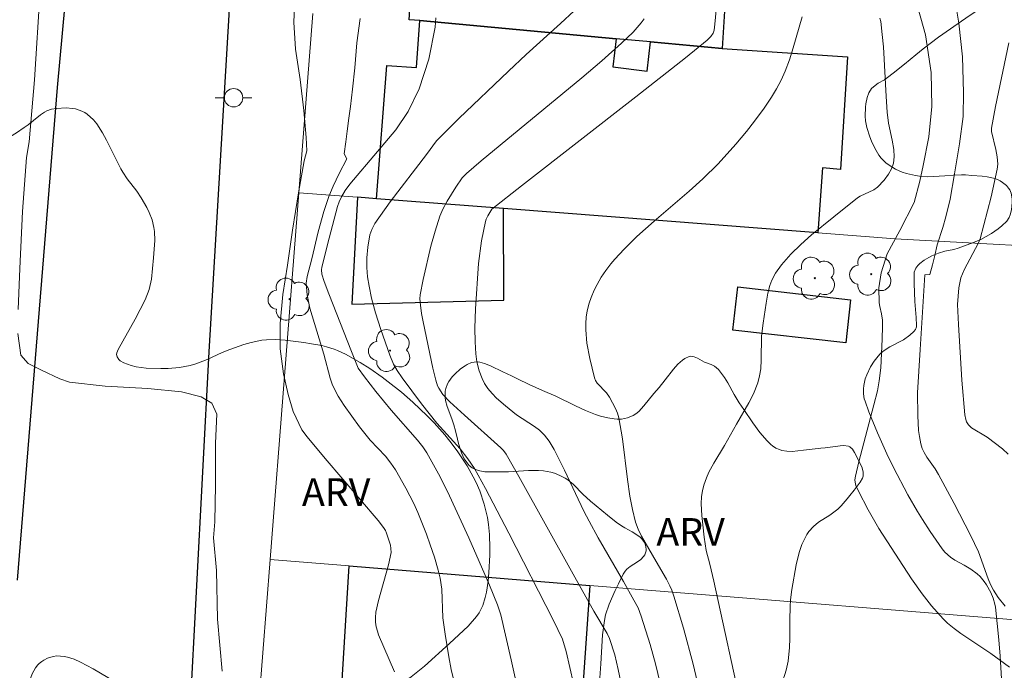
# Model space of a CAD drawing. Units: metres. Extents: x 283106 to 283621, y 1674897 to 1675464.
# Drawn here: x 283517 to 283571, y 1674959 to 1674995 of the extents above; entities that cross this region are included whole.
import ezdxf

# ---------------------------------------------------------------- set-up
doc = ezdxf.new("R2010")
doc.units = ezdxf.units.M
doc.header["$MEASUREMENT"] = 0
for name, color, linetype, lineweight, true_color in [('Arvores_Isoladas', 7, 'Continuous', 18, 0x00ff33), ('Curvas_Intermediarias', 7, 'Continuous', 9, 0x783c14), ('Curvas_Mestras', 7, 'Continuous', 20, 0x783c14), ('Topon_Vegetacao', 7, 'Continuous', 9, 0x00ff33), ('Vegetacao', 7, 'Orla8', 9, 0x00ff33)]:
    doc.layers.add(name, color=color, linetype=linetype, lineweight=lineweight, true_color=true_color)
for name, color, linetype, lineweight in [('Edificacoes', 7, 'Continuous', 30), ('Muro_Grade', 8, 'Continuous', 20), ('Pavimentacao_Asfaltica_Mfio', 10, 'Continuous', 30), ('Poste', 7, 'Continuous', 9)]:
    doc.layers.add(name, color=color, linetype=linetype, lineweight=lineweight)
doc.styles.add('Arial', font='arial.ttf', dxfattribs={"height": 1.5})
doc.styles.get("Standard").update_dxf_attribs({"font": 'arial.ttf'})
doc.linetypes.add('Orla8', pattern='A,6,-0.5,["V",Standard,S=1,R=0,X=-0.5,Y=-1],-0.5,6,-0.5,["V",Standard,S=1,R=0,X=-0.5,Y=-1],-0.5', length=14)

# ---------------------------------------------------------------- blocks, each defined once
blk = doc.blocks.new('Poste')
at = {"layer": 'Poste'}
for points in [[(-0.5, 0), (-1, 0)], [(0.5, 0), (1, 0)]]:
    blk.add_lwpolyline(points, dxfattribs=at)
blk.add_lwpolyline([(0, 0.5, 1), (0, -0.5, 1)], format="xyb", close=True, dxfattribs=at)
blk = doc.blocks.new('Arvore')
at = {"layer": 'Arvores_Isoladas'}
blk.add_lwpolyline([(-0.718, 0.493, 0.872324), (-0.722, -0.551, 0.862983), (0.284, -0.827, 0.900105), (0.89, 0.029, 0.863155), (0.262, 0.861, 0.882486)], format="xyb", close=True, dxfattribs=at)
blk.add_circle((0, 0), 0.0286, dxfattribs=at)

msp = doc.modelspace()

# ---------------------------------------------------------------- linework, layer by layer
at = {"layer": 'Curvas_Intermediarias', "flags": 128}
for points, elevation in [([(283516.997, 1674978.99), (283517.092, 1674981.215), (283517.22, 1674984.323), (283517.438, 1674987.267), (283517.585, 1674988.113), (283517.883, 1674991.486), (283518.188, 1674996.356)], 84), ([(283537.453, 1674959.268), (283536.592, 1674961.281), (283536.521, 1674961.476), (283536.461, 1674961.72), (283536.427, 1674961.971), (283536.42, 1674962.222), (283536.445, 1674962.51), (283536.577, 1674963.156), (283537.132, 1674965.085), (283537.263, 1674965.765), (283537.262, 1674965.979), (283537.234, 1674966.158), (283537.026, 1674966.808), (283536.958, 1674966.959), (283536.861, 1674967.12), (283536.571, 1674967.498), (283533.675, 1674970.877), (283532.699, 1674972.067), (283532.423, 1674972.433), (283531.939, 1674973.433), (283531.663, 1674974.369), (283531.415, 1674975.48), (283531.234, 1674976.852), (283531.23, 1674978.227), (283531.377, 1674979.796), (283531.641, 1674981.398), (283531.916, 1674983.302), (283532.232, 1674985.344), (283532.538, 1674987.085), (283532.681, 1674987.629), (283532.643, 1674988.344), (283532.523, 1674989.82), (283532.323, 1674991.509), (283532.07, 1674993.145), (283531.987, 1674994.629), (283532.044, 1674996.25)], 83), ([(283570.654, 1674962.839), (283570.282, 1674963.312), (283570.016, 1674963.716), (283569.859, 1674964.018), (283569.724, 1674964.334), (283569.202, 1674965.804), (283568.774, 1674966.711), (283567.885, 1674968.432), (283567.036, 1674970.004), (283566.847, 1674970.31), (283566.393, 1674970.953), (283566.243, 1674971.208), (283566.15, 1674971.421), (283566.071, 1674971.685), (283565.992, 1674972.08), (283565.95, 1674972.403), (283565.9, 1674973.226), (283565.895, 1674974.452), (283566.026, 1674976.81), (283566.284, 1674980.87), (283566.557, 1674980.89), (283566.7, 1674981.427), (283566.828, 1674981.918), (283566.956, 1674982.507), (283567.258, 1674983.446), (283567.431, 1674984.035), (283567.665, 1674984.989), (283567.898, 1674986.375), (283568.166, 1674988.011), (283568.366, 1674989.483), (283568.396, 1674990.795), (283568.335, 1674992.74), (283568.139, 1674994.567), (283567.868, 1674996.214)], 74), ([(283551.9, 1674958.656), (283551.644, 1674959.708), (283551.352, 1674960.753), (283550.872, 1674962.305), (283550.693, 1674962.75), (283550.47, 1674963.179), (283549.905, 1674964.185), (283548.527, 1674966.555), (283548.031, 1674967.464), (283547.754, 1674968.014), (283546.705, 1674970.242), (283546.133, 1674971.368), (283545.862, 1674971.825), (283545.615, 1674972.146), (283545.331, 1674972.414), (283545.061, 1674972.617), (283544.094, 1674973.26), (283543.492, 1674973.749), (283543.007, 1674974.172), (283542.758, 1674974.421), (283542.536, 1674974.688), (283542.354, 1674974.961), (283542.213, 1674975.235), (283542.055, 1674975.647), (283541.93, 1674976.141), (283541.87, 1674976.575), (283541.836, 1674977.231), (283541.826, 1674977.978), (283541.852, 1674979.028), (283542.018, 1674981.485), (283542.192, 1674982.729), (283542.398, 1674983.781), (283542.437, 1674983.906), (283542.519, 1674984.085), (283542.749, 1674984.453), (283544.35, 1674985.716), (283550.578, 1674990.556), (283553.274, 1674992.684), (283554.459, 1674993.641), (283554.66, 1674993.85), (283554.771, 1674994.029), (283554.829, 1674994.197), (283554.869, 1674994.519), (283554.96, 1674995.482)], 78), ([(283540.693, 1674958.728), (283540.538, 1674959.402), (283540.41, 1674960.084), (283540.213, 1674961.317), (283540.09, 1674962.21), (283540.02, 1674963.778), (283539.938, 1674964.376), (283539.835, 1674964.81), (283539.633, 1674965.503), (283539.4, 1674966.189), (283539.188, 1674966.755), (283538.715, 1674967.948), (283538.502, 1674968.425), (283538.075, 1674969.264), (283537.506, 1674970.257), (283537.258, 1674970.623), (283536.958, 1674971.015), (283536.123, 1674971.882), (283535.552, 1674972.606), (283534.717, 1674973.763), (283534.397, 1674974.279), (283534.173, 1674974.691), (283534.067, 1674974.933), (283533.957, 1674975.247), (283533.616, 1674976.549), (283532.859, 1674979.065), (283532.701, 1674979.79), (283532.653, 1674980.426), (283532.698, 1674980.781), (283532.953, 1674981.74), (283533.296, 1674983.21), (283533.611, 1674984.313), (283533.887, 1674985.142), (283534.126, 1674985.705), (283534.448, 1674986.382), (283534.863, 1674987.179), (283534.716, 1674987.458), (283534.799, 1674988.107), (283534.878, 1674988.692), (283534.968, 1674989.4), (283535.059, 1674990.026), (283535.175, 1674990.969), (283535.303, 1674992.147), (283535.405, 1674993.507), (283535.579, 1674994.818)], 82), ([(283539.709, 1674994.856), (283539.66, 1674994.353), (283539.313, 1674992.602), (283538.789, 1674991.003), (283538.19, 1674989.755), (283537.531, 1674988.761), (283536.52, 1674987.577), (283535.033, 1674985.817), (283534.771, 1674985.461), (283534.572, 1674985.12), (283534.446, 1674984.848), (283534.355, 1674984.594), (283533.905, 1674982.875), (283533.503, 1674981.285), (283533.484, 1674981.139), (283533.497, 1674980.918), (283533.631, 1674980.503), (283533.88, 1674979.841), (283535.109, 1674976.705), (283535.477, 1674975.804), (283535.82, 1674975.319), (283536.444, 1674974.522), (283537.279, 1674973.518), (283538.712, 1674971.875), (283538.997, 1674971.517), (283539.218, 1674971.186), (283539.85, 1674970.05), (283540.336, 1674969.088), (283541.495, 1674966.568), (283542.626, 1674963.979), (283543.059, 1674962.921), (283543.238, 1674962.364), (283543.8, 1674959.933), (283544.544, 1674956.562)], 81), ([(283551.032, 1674994.805), (283550.864, 1674994.58), (283550.425, 1674994.081), (283549.802, 1674993.488), (283548.722, 1674992.528), (283547.647, 1674991.602), (283542.17, 1674987.077), (283541.359, 1674986.387), (283541.131, 1674986.158), (283540.786, 1674985.651), (283540.311, 1674984.885), (283540.083, 1674984.454), (283539.925, 1674984.07), (283539.663, 1674983.259), (283539.431, 1674982.434), (283539.006, 1674980.624), (283538.84, 1674979.782), (283538.833, 1674979.574), (283538.862, 1674979.215), (283538.924, 1674978.766), (283539.008, 1674978.316), (283539.538, 1674975.795), (283539.707, 1674975.145), (283539.799, 1674974.843), (283539.856, 1674974.708), (283540.081, 1674974.361), (283540.47, 1674973.955), (283541.25, 1674973.233), (283543.227, 1674971.454), (283543.371, 1674971.308), (283543.527, 1674971.118), (283544.22, 1674969.908), (283547.159, 1674964.578), (283548.297, 1674962.576), (283549.01, 1674961.358), (283549.147, 1674961.087), (283549.434, 1674960.191), (283549.619, 1674959.39), (283550.206, 1674956.547)], 79), ([(283554.365, 1674956.834), (283553.683, 1674959.684), (283553.158, 1674961.651), (283552.641, 1674963.38), (283552.528, 1674963.717), (283552.426, 1674963.959), (283552.244, 1674964.309), (283551.676, 1674965.268), (283550.886, 1674966.653), (283550.702, 1674967.026), (283550.555, 1674967.412), (283550.386, 1674968.107), (283550.251, 1674968.829), (283550.122, 1674969.744), (283549.848, 1674971.955), (283549.649, 1674973.088), (283549.572, 1674973.35), (283549.469, 1674973.605), (283549.144, 1674974.213), (283548.972, 1674974.46), (283548.469, 1674974.983), (283548.382, 1674975.119), (283548.322, 1674975.267), (283548.067, 1674976.313), (283547.916, 1674977.155), (283547.853, 1674977.875), (283547.853, 1674978.23), (283547.878, 1674978.576), (283547.928, 1674978.91), (283548.034, 1674979.326), (283548.14, 1674979.637), (283548.313, 1674980.045), (283548.466, 1674980.348), (283548.692, 1674980.74), (283548.944, 1674981.117), (283549.21, 1674981.473), (283549.425, 1674981.725), (283549.932, 1674982.265), (283550.637, 1674982.961), (283551.569, 1674983.789), (283553.474, 1674985.419), (283554.215, 1674986.09), (283555.047, 1674986.92), (283556.009, 1674987.981), (283556.588, 1674988.667), (283557.034, 1674989.23), (283557.56, 1674989.95), (283557.952, 1674990.541), (283558.227, 1674990.994), (283558.475, 1674991.463), (283558.692, 1674991.949), (283558.926, 1674992.578), (283559.131, 1674993.221), (283559.612, 1674994.912)], 77), ([(283563.842, 1674994.839), (283563.89, 1674994.66), (283563.973, 1674993.956), (283564.031, 1674993.285), (283564.176, 1674990.575), (283564.236, 1674989.73), (283564.314, 1674989.136), (283564.518, 1674988.2), (283564.606, 1674987.697), (283564.625, 1674987.287), (283564.59, 1674986.942), (283564.482, 1674986.638), (283564.313, 1674986.345), (283564.067, 1674986.024), (283563.721, 1674985.653), (283563.515, 1674985.497), (283562.779, 1674985.155), (283562.628, 1674985.062), (283561.333, 1674984.036), (283560.122, 1674983.047), (283559.543, 1674982.531), (283558.996, 1674981.991), (283558.502, 1674981.427), (283558.16, 1674980.959), (283557.975, 1674980.591), (283557.866, 1674980.292), (283557.755, 1674979.877), (283557.656, 1674979.337), (283557.498, 1674978.25), (283557.413, 1674977.544), (283557.39, 1674976.253), (283557.362, 1674975.764), (283557.305, 1674975.382), (283557.206, 1674974.998), (283556.964, 1674974.392), (283556.715, 1674973.902), (283556.041, 1674972.745), (283555.391, 1674971.581), (283554.811, 1674970.62), (283554.546, 1674970.135), (283554.412, 1674969.835), (283554.27, 1674969.432), (283554.195, 1674969.125), (283554.152, 1674968.82), (283554.131, 1674968.405), (283554.16, 1674967.77), (283554.29, 1674966.608), (283554.395, 1674965.877), (283554.603, 1674965.136), (283554.815, 1674964.196), (283556.393, 1674956.977)], 76), ([(283570.861, 1674993.504), (283570.127, 1674990.039), (283569.91, 1674988.864), (283569.915, 1674988.668), (283570.145, 1674987.696), (283570.223, 1674987.293), (283570.251, 1674986.894), (283570.224, 1674986.63), (283569.888, 1674985.119), (283569.296, 1674982.825), (283569.21, 1674982.624), (283568.423, 1674981.154), (283568.248, 1674980.712), (283568.201, 1674980.523), (283568.143, 1674980.168), (283568.065, 1674979.258), (283568.11, 1674978.174), (283568.304, 1674975.144), (283568.464, 1674973.256), (283568.508, 1674973.003), (283568.549, 1674972.881), (283568.653, 1674972.705), (283568.826, 1674972.552), (283569.674, 1674972.039), (283570.515, 1674971.413), (283570.822, 1674971.122)], 73), ([(283528.075, 1674959.306), (283527.826, 1674962.131), (283527.774, 1674964.777), (283527.619, 1674966.562), (283527.691, 1674967.438), (283527.721, 1674969.436), (283527.717, 1674971.713), (283527.785, 1674973.286), (283527.521, 1674973.897), (283526.937, 1674974.229), (283525.87, 1674974.502), (283524.046, 1674974.683), (283521.728, 1674974.823), (283519.775, 1674975.033), (283519.255, 1674975.212), (283518.253, 1674975.683), (283517.533, 1674976.045), (283517.137, 1674976.504), (283516.979, 1674977.682)], 84)]:
    msp.add_lwpolyline(points, dxfattribs=dict(at, elevation=elevation))
at = {"layer": 'Curvas_Mestras', "flags": 128}
for points, elevation in [([(283570.896, 1674959.521), (283569.869, 1674960.261), (283568.251, 1674961.349), (283567.88, 1674961.623), (283567.528, 1674961.92), (283567.28, 1674962.157), (283566.658, 1674962.861), (283566.149, 1674963.516), (283565.569, 1674964.332), (283563.79, 1674967.074), (283563.214, 1674968.082), (283562.672, 1674969.103), (283562.532, 1674969.405), (283562.497, 1674969.591), (283562.49, 1674969.716), (283562.515, 1674969.925), (283562.693, 1674970.701), (283563.514, 1674973.794), (283563.706, 1674974.57), (283563.81, 1674975.107), (283563.886, 1674975.819), (283563.968, 1674977.38), (283563.991, 1674978.09), (283563.982, 1674978.408), (283563.93, 1674978.755), (283563.847, 1674979.155), (283563.799, 1674979.35), (283563.784, 1674980.163), (283563.904, 1674980.975), (283564.24, 1674982.015), (283564.922, 1674983.278), (283565.702, 1674984.816), (283566.011, 1674985.979), (283566.192, 1674986.828), (283566.509, 1674988.379), (283566.667, 1674990.026), (283566.625, 1674991.893), (283566.324, 1674993.943), (283565.781, 1674995.896)], 75), ([(283547.186, 1674958.631), (283546.778, 1674960.373), (283546.593, 1674961.041), (283546.08, 1674962.092), (283543.673, 1674966.82), (283542.4, 1674969.251), (283541.806, 1674970.334), (283541.445, 1674970.863), (283541.021, 1674971.408), (283539.76, 1674972.809), (283538.914, 1674973.858), (283537.867, 1674975.268), (283537.606, 1674975.661), (283537.405, 1674976.014), (283537.193, 1674976.497), (283536.715, 1674977.903), (283536.425, 1674978.813), (283536.21, 1674979.599), (283536.067, 1674980.257), (283535.984, 1674980.772), (283535.946, 1674981.278), (283535.948, 1674981.791), (283535.997, 1674982.385), (283536.113, 1674983.042), (283536.212, 1674983.337), (283536.385, 1674983.666), (283537.216, 1674984.843), (283539.199, 1674987.421), (283539.733, 1674988.165), (283540.95, 1674989.376), (283543.648, 1674991.953), (283544.607, 1674992.856), (283546.487, 1674994.557), (283547.218, 1674995.249)], 80)]:
    msp.add_lwpolyline(points, dxfattribs=dict(at, elevation=elevation))
at = {"layer": 'Edificacoes', "flags": 128}
for points in [[(283555.848, 1675003.256), (283555.535, 1674998.519), (283554.815, 1674998.566), (283554.616, 1674995.558), (283555.422, 1674995.505), (283555.269, 1674993.19), (283551.363, 1674993.551), (283549.502, 1674993.723), (283538.824, 1674994.709), (283538.255, 1674994.746), (283538.492, 1674998.392), (283538.805, 1674998.372), (283539.202, 1675004.649), (283548.176, 1675003.898), (283548.078, 1675002.728), (283550.232, 1675002.547), (283550.362, 1675003.715), (283554.717, 1675003.35), (283555.848, 1675003.256)], [(283562.09, 1674992.739), (283561.697, 1674986.597), (283560.722, 1674986.691), (283560.473, 1674983.154), (283543.383, 1674984.478), (283536.467, 1674985.014), (283537.036, 1674992.257), (283538.658, 1674992.151), (283538.824, 1674994.709), (283549.502, 1674993.723), (283549.321, 1674992.198), (283551.183, 1674991.954), (283551.363, 1674993.551), (283555.269, 1674993.19), (283562.09, 1674992.739)], [(283535.129, 1674979.285), (283543.391, 1674979.497), (283543.383, 1674984.478), (283536.467, 1674985.014), (283535.436, 1674985.094), (283535.129, 1674979.285)], [(283556.116, 1674980.219), (283562.254, 1674979.52), (283561.986, 1674977.165), (283555.848, 1674977.865), (283556.116, 1674980.219)], [(283548.077, 1674963.975), (283547.178, 1674951.136), (283535.214, 1674952.199), (283534.21, 1674952.288), (283534.996, 1674965.036), (283548.077, 1674963.975)]]:
    msp.add_lwpolyline(points, close=True, dxfattribs=at)
at = {"layer": 'Muro_Grade', "flags": 128}
for points in [[(283533.799, 1675005.102), (283537.197, 1675004.817), (283539.202, 1675004.649), (283548.176, 1675003.898), (283550.362, 1675003.715), (283554.717, 1675003.35), (283555.848, 1675003.256), (283580.227, 1675001.214), (283580.135, 1674981.997), (283576.659, 1674982.184), (283564.671, 1674982.829), (283560.473, 1674983.154), (283543.383, 1674984.478), (283536.467, 1674985.014), (283535.436, 1674985.094), (283532.256, 1674985.341)], [(283525.865, 1674902.554), (283526.132, 1674905.547), (283526.16, 1674905.925), (283526.887, 1674915.634), (283527.623, 1674925.479), (283528.346, 1674935.15), (283528.637, 1674939.04), (283529.704, 1674952.689), (283530.695, 1674965.385), (283532.256, 1674985.341), (283533.017, 1674995.086)], [(283530.695, 1674965.385), (283534.996, 1674965.036), (283548.077, 1674963.975), (283575.455, 1674961.755), (283575.653, 1674961.739), (283575.632, 1674961.125), (283575.276, 1674950.565), (283575.211, 1674948.645), (283551.055, 1674950.791), (283547.178, 1674951.136), (283535.214, 1674952.199), (283534.21, 1674952.288), (283529.704, 1674952.689)]]:
    msp.add_lwpolyline(points, dxfattribs=at)
at = {"layer": 'Pavimentacao_Asfaltica_Mfio', "flags": 128}
for points in [[(283506.951, 1675081.307), (283518.541, 1675080.668), (283523.85, 1675080.368), (283524.661, 1675080.191), (283525.004, 1675080.091), (283525.316, 1675079.917), (283525.581, 1675079.679), (283525.786, 1675079.387), (283525.922, 1675079.058), (283525.98, 1675078.705), (283525.96, 1675078.349), (283525.934, 1675078.228), (283525.488, 1675072.245), (283524.6, 1675060.198), (283523.855, 1675047.595), (283522.341, 1675027.835), (283520.497, 1675006.061), (283519.114, 1674991.071), (283516.933, 1674964.265)], [(283521.238, 1674902.547), (283522.297, 1674912.933), (283524.064, 1674933.072), (283526.338, 1674957.089), (283527.38, 1674976.683), (283528.82, 1675001.16), (283530.379, 1675021.078), (283532.565, 1675047.467), (283534.434, 1675071.416), (283534.765, 1675076.531), (283534.736, 1675076.946), (283534.786, 1675077.358), (283534.913, 1675077.754), (283535.114, 1675078.118), (283535.38, 1675078.437), (283535.702, 1675078.699), (283536.068, 1675078.895), (283536.464, 1675079.018), (283536.876, 1675079.062), (283537.283, 1675079.028), (283555.941, 1675078.81)]]:
    msp.add_lwpolyline(points, dxfattribs=at)
at = {"layer": 'Vegetacao', "flags": 128}
for points in [[(283587.209, 1674994.211), (283587.384, 1674994.03), (283587.705, 1674993.651), (283587.995, 1674993.252), (283588.517, 1674992.395), (283589.125, 1674991.321), (283589.414, 1674990.777), (283589.67, 1674990.23), (283589.782, 1674989.957), (283589.96, 1674989.411), (283590.023, 1674989.14), (283590.079, 1674988.736), (283590.097, 1674988.507), (283590.107, 1674988.355), (283590.127, 1674988.055), (283590.136, 1674987.906), (283590.154, 1674987.615), (283590.172, 1674987.332), (283590.184, 1674987.149), (283590.211, 1674986.798), (283590.225, 1674986.643), (283590.253, 1674986.397), (283590.282, 1674986.227), (283590.301, 1674986.15), (283590.339, 1674986.063), (283590.358, 1674986.045), (283590.397, 1674986.044), (283590.475, 1674986.066), (283590.515, 1674986.026), (283590.541, 1674985.96), (283590.554, 1674985.912), (283590.574, 1674985.817), (283590.604, 1674985.616), (283590.706, 1674984.966), (283590.784, 1674984.629), (283590.957, 1674984.121), (283591.119, 1674983.789), (283591.217, 1674983.627), (283591.387, 1674983.389), (283591.507, 1674983.265), (283591.605, 1674983.185), (283591.836, 1674983.03), (283592.097, 1674982.877), (283592.461, 1674982.67), (283592.637, 1674982.562), (283592.988, 1674982.298), (283593.283, 1674981.965), (283593.466, 1674981.702), (283593.581, 1674981.512), (283593.79, 1674981.115), (283593.891, 1674980.862), (283593.94, 1674980.689), (283593.988, 1674980.34), (283593.963, 1674979.962), (283593.894, 1674979.712), (283593.828, 1674979.549), (283593.66, 1674979.227), (283593.075, 1674978.269), (283592.927, 1674977.941), (283592.875, 1674977.772), (283592.808, 1674977.425), (283592.783, 1674977.186), (283592.765, 1674976.698), (283592.759, 1674975.705), (283592.716, 1674975.218), (283592.609, 1674974.747), (283592.523, 1674974.521), (283592.214, 1674973.892), (283591.983, 1674973.486), (283591.472, 1674972.703), (283591.193, 1674972.323), (283590.608, 1674971.587), (283589.818, 1674970.619), (283589.44, 1674970.124), (283588.922, 1674969.348), (283588.149, 1674967.999), (283587.152, 1674966.18), (283586.644, 1674965.275), (283585.796, 1674963.746), (283584.679, 1674961.725), (283584.086, 1674960.722), (283583.445, 1674959.724), (283583.101, 1674959.227), (283582.55, 1674958.484), (283582.275, 1674958.161), (283582.083, 1674957.965), (283581.681, 1674957.613), (283581.473, 1674957.455), (283581.046, 1674957.169), (283580.613, 1674956.913), (283579.754, 1674956.454), (283579.263, 1674956.206), (283578.933, 1674956.056), (283578.268, 1674955.787), (283577.935, 1674955.668), (283577.267, 1674955.465), (283576.601, 1674955.303), (283576.159, 1674955.219), (283575.287, 1674955.106), (283575.081, 1674955.089), (283574.972, 1674955.081), (283574.805, 1674955.078), (283574.632, 1674955.114), (283574.544, 1674955.152), (283574.379, 1674955.242), (283574.232, 1674955.326), (283574.143, 1674955.376), (283573.988, 1674955.462), (283573.878, 1674955.523), (283573.656, 1674955.653), (283573.43, 1674955.789), (283573.278, 1674955.879), (283572.969, 1674956.048), (283571.895, 1674956.588), (283571.753, 1674956.647), (283571.448, 1674956.732), (283571.04, 1674956.842), (283570.852, 1674956.927), (283570.685, 1674957.05), (283570.612, 1674957.131), (283570.559, 1674957.214), (283570.503, 1674957.392), (283570.492, 1674957.581), (283570.503, 1674957.839), (283570.502, 1674957.966), (283570.381, 1674960.125), (283570.314, 1674961.016), (283570.121, 1674962.789), (283570.093, 1674962.955), (283570.004, 1674963.28), (283569.874, 1674963.595), (283569.648, 1674963.999), (283569.517, 1674964.194), (283569.298, 1674964.454), (283569.137, 1674964.602), (283568.787, 1674964.855), (283568.417, 1674965.072), (283567.924, 1674965.355), (283567.691, 1674965.512), (283567.373, 1674965.792), (283567.233, 1674965.959), (283566.57, 1674966.904), (283566.152, 1674967.554), (283565.882, 1674967.997), (283565.359, 1674968.907), (283564.578, 1674970.393), (283564.215, 1674971.142), (283563.708, 1674972.276), (283563.247, 1674973.425), (283563.034, 1674974.006), (283562.995, 1674974.133), (283562.951, 1674974.399), (283562.947, 1674974.672), (283562.966, 1674974.854), (283563.049, 1674975.21), (283563.131, 1674975.439), (283563.338, 1674975.872), (283563.528, 1674976.171), (283563.745, 1674976.446), (283563.863, 1674976.574), (283564.025, 1674976.72), (283564.383, 1674976.956), (283565.135, 1674977.346), (283565.473, 1674977.587), (283565.696, 1674977.79), (283565.781, 1674977.905), (283565.83, 1674978.042), (283565.837, 1674978.121), (283565.816, 1674978.549), (283565.739, 1674979.415), (283565.702, 1674980.403), (283565.7, 1674980.896), (283565.711, 1674981.014), (283565.793, 1674981.232), (283565.907, 1674981.38), (283566.018, 1674981.488), (283566.25, 1674981.673), (283566.496, 1674981.823), (283566.666, 1674981.909), (283567.023, 1674982.057), (283567.381, 1674982.158), (283567.864, 1674982.26), (283568.102, 1674982.331), (283568.929, 1674982.634), (283569.327, 1674982.805), (283569.907, 1674983.119), (283570.282, 1674983.384), (283570.466, 1674983.539), (283570.739, 1674983.802), (283570.876, 1674983.995), (283570.93, 1674984.132), (283570.991, 1674984.41), (283571.039, 1674984.804), (283571.04, 1674985.007), (283570.986, 1674985.31), (283570.9, 1674985.504), (283570.838, 1674985.597), (283570.719, 1674985.731), (283570.518, 1674985.897), (283570.381, 1674985.985), (283570.102, 1674986.113), (283569.678, 1674986.215), (283569.396, 1674986.245), (283568.846, 1674986.286), (283568.505, 1674986.309), (283568.277, 1674986.311), (283567.822, 1674986.292), (283567.367, 1674986.257), (283566.761, 1674986.218), (283566.458, 1674986.213), (283566.003, 1674986.239), (283565.776, 1674986.271), (283565.294, 1674986.385), (283565.055, 1674986.468), (283564.697, 1674986.629), (283564.343, 1674986.843), (283564.167, 1674986.972), (283563.913, 1674987.215), (283563.782, 1674987.39), (283563.563, 1674987.775), (283563.392, 1674988.14), (283563.295, 1674988.386), (283563.139, 1674988.891), (283563.07, 1674989.258), (283563.05, 1674989.507), (283563.062, 1674990.001), (283563.082, 1674990.18), (283563.152, 1674990.531), (283563.246, 1674990.779), (283563.392, 1674991.005), (283563.489, 1674991.108), (283563.746, 1674991.298), (283564.092, 1674991.491), (283564.263, 1674991.606), (283564.57, 1674991.847), (283565.181, 1674992.34), (283565.791, 1674992.839), (283566.199, 1674993.169), (283567.023, 1674993.806), (283568.511, 1674994.849), (283569.191, 1674995.298), (283570.573, 1674996.181), (283571.618, 1674996.839), (283573.035, 1674997.697), (283573.756, 1674998.098), (283574.857, 1674998.646), (283575.606, 1674998.968), (283575.985, 1674999.113), (283576.559, 1674999.309), (283576.781, 1674999.364), (283576.933, 1674999.385), (283577.242, 1674999.396), (283577.713, 1674999.348), (283578.028, 1674999.284), (283578.643, 1674999.114), (283579.619, 1674998.797), (283580.098, 1674998.623), (283580.808, 1674998.34), (283581.858, 1674997.852), (283582.294, 1674997.626), (283583.148, 1674997.165), (283583.703, 1674996.848), (283584.777, 1674996.176), (283585.553, 1674995.629), (283586.305, 1674995.035), (283586.671, 1674994.717)], [(283519.093, 1674960.134), (283518.89, 1674960.111), (283518.586, 1674960.018), (283518.383, 1674959.91), (283518.283, 1674959.841), (283518.134, 1674959.716), (283518.064, 1674959.646), (283517.94, 1674959.494), (283517.749, 1674959.154), (283517.679, 1674958.972), (283517.62, 1674958.746), (283517.588, 1674958.442), (283517.587, 1674958.287), (283517.612, 1674957.734), (283517.642, 1674957.456), (283517.723, 1674957.043), (283517.908, 1674956.492), (283518.029, 1674956.226), (283518.28, 1674955.728), (283518.418, 1674955.49), (283518.658, 1674955.152), (283519.047, 1674954.697), (283519.412, 1674954.307), (283520.169, 1674953.553), (283520.662, 1674953.097), (283521.343, 1674952.511), (283521.678, 1674952.208), (283522.285, 1674951.631), (283522.576, 1674951.328), (283522.968, 1674950.844), (283523.187, 1674950.493), (283523.28, 1674950.308), (283523.396, 1674950.016), (283523.494, 1674949.691), (283523.647, 1674949.039), (283523.755, 1674948.384), (283523.921, 1674947.068), (283524.071, 1674945.928), (283524.111, 1674945.358), (283524.096, 1674944.559), (283523.954, 1674942.96), (283523.832, 1674941.921), (283523.739, 1674941.402), (283523.705, 1674941.262), (283523.605, 1674940.992), (283523.466, 1674940.738), (283523.224, 1674940.428), (283523.08, 1674940.288), (283522.534, 1674939.855), (283522.156, 1674939.61), (283521.364, 1674939.183), (283520.488, 1674938.753), (283520.051, 1674938.544), (283519.39, 1674938.244), (283518.719, 1674937.973), (283518.379, 1674937.852), (283517.707, 1674937.647), (283517.264, 1674937.555), (283517.04, 1674937.524), (283516.705, 1674937.497), (283516.144, 1674937.492), (283515.02, 1674937.554), (283514.508, 1674937.598), (283513.493, 1674937.72), (283512.818, 1674937.855), (283512.488, 1674937.956), (283512.002, 1674938.157), (283511.565, 1674938.408), (283511.294, 1674938.605), (283510.786, 1674939.052), (283510.271, 1674939.579), (283509.947, 1674939.94), (283509.325, 1674940.692), (283508.759, 1674941.441), (283508.507, 1674941.833), (283508.283, 1674942.253), (283508.184, 1674942.477), (283508.073, 1674942.772), (283507.903, 1674943.367), (283507.796, 1674943.967), (283507.755, 1674944.369), (283507.735, 1674945.178), (283507.775, 1674946.355), (283507.82, 1674946.943), (283507.95, 1674948.164), (283508.013, 1674948.775), (283508.107, 1674949.937), (283508.126, 1674950.506), (283508.111, 1674950.791), (283508.048, 1674951.218), (283508.02, 1674951.317), (283507.932, 1674951.504), (283507.852, 1674951.617), (283507.65, 1674951.811), (283507.47, 1674951.919), (283507.104, 1674952.087), (283506.369, 1674952.376), (283505.629, 1674952.615), (283505.132, 1674952.755), (283504.124, 1674953.008), (283503.045, 1674953.273), (283501.607, 1674953.624), (283500.886, 1674953.782), (283499.797, 1674953.978), (283499.248, 1674954.052), (283498.622, 1674954.107), (283497.787, 1674954.155), (283497.369, 1674954.185), (283496.232, 1674954.302), (283495.665, 1674954.389), (283495.55, 1674954.415), (283495.333, 1674954.502), (283495.129, 1674954.624), (283494.747, 1674954.937), (283494.349, 1674955.318), (283494.168, 1674955.516), (283493.934, 1674955.831), (283493.758, 1674956.175), (283493.697, 1674956.36), (283493.418, 1674957.6), (283493.213, 1674958.364), (283492.939, 1674959.384), (283492.821, 1674959.899), (283492.641, 1674960.858), (283492.345, 1674962.784), (283492.103, 1674964.597), (283492.066, 1674965.085), (283492.067, 1674965.33), (283492.1, 1674965.699), (283492.174, 1674966.066), (283492.228, 1674966.25), (283492.34, 1674966.448), (283492.422, 1674966.525), (283492.572, 1674966.603), (283492.992, 1674966.702), (283493.273, 1674966.738), (283493.837, 1674966.763), (283494.927, 1674966.773), (283495.472, 1674966.774), (283496.288, 1674966.761), (283498.027, 1674966.696), (283499.572, 1674966.679), (283499.874, 1674966.694), (283500.022, 1674966.718), (283500.238, 1674966.785), (283500.445, 1674966.901), (283500.544, 1674966.981), (283500.644, 1674967.084), (283500.793, 1674967.302), (283500.887, 1674967.534), (283500.928, 1674967.695), (283500.979, 1674968.027), (283501.119, 1674969.26), (283501.165, 1674969.881), (283501.238, 1674971.41), (283501.275, 1674972.176), (283501.301, 1674972.66), (283501.369, 1674973.635), (283501.403, 1674973.845), (283501.495, 1674974.123), (283501.559, 1674974.256), (283501.745, 1674974.531), (283501.982, 1674974.756), (283502.117, 1674974.843), (283503.01, 1674975.25), (283504.906, 1674976.176), (283505.845, 1674976.67), (283505.972, 1674976.764), (283506.043, 1674976.843), (283506.161, 1674977.032), (283506.308, 1674977.39), (283506.346, 1674977.569), (283506.345, 1674977.84), (283506.086, 1674979.23), (283505.656, 1674981.196), (283505.399, 1674982.388), (283505.285, 1674982.981), (283505.193, 1674983.572), (283505.159, 1674983.866), (283505.153, 1674984.02), (283505.193, 1674984.313), (283505.279, 1674984.592), (283505.426, 1674984.955), (283505.496, 1674985.137), (283505.768, 1674985.868), (283505.922, 1674986.226), (283506.203, 1674986.758), (283506.287, 1674986.888), (283506.479, 1674987.14), (283506.7, 1674987.381), (283507.206, 1674987.837), (283507.556, 1674988.096), (283507.796, 1674988.244), (283508.313, 1674988.49), (283508.675, 1674988.615), (283508.918, 1674988.679), (283509.405, 1674988.761), (283509.991, 1674988.81), (283510.286, 1674988.823), (283510.726, 1674988.822), (283511.156, 1674988.79), (283511.365, 1674988.76), (283511.991, 1674988.635), (283512.819, 1674988.447), (283513.234, 1674988.364), (283513.815, 1674988.265), (283514.979, 1674988.102), (283515.463, 1674988.066), (283515.706, 1674988.079), (283515.948, 1674988.125), (283516.067, 1674988.164), (283516.241, 1674988.236), (283516.578, 1674988.408), (283516.902, 1674988.608), (283517.325, 1674988.896), (283517.537, 1674989.041), (283517.83, 1674989.267), (283518.214, 1674989.583), (283518.43, 1674989.725), (283518.554, 1674989.79), (283518.811, 1674989.882), (283519.075, 1674989.933), (283519.604, 1674989.955), (283519.947, 1674989.93), (283520.118, 1674989.9), (283520.372, 1674989.825), (283520.62, 1674989.703), (283520.741, 1674989.621), (283521.088, 1674989.31), (283521.27, 1674989.088), (283521.571, 1674988.604), (283521.789, 1674988.2), (283522.583, 1674986.646), (283522.687, 1674986.46), (283522.924, 1674986.107), (283523.445, 1674985.425), (283523.687, 1674985.064), (283523.98, 1674984.543), (283524.109, 1674984.275), (283524.269, 1674983.864), (283524.376, 1674983.441), (283524.406, 1674983.224), (283524.421, 1674982.749), (283524.35, 1674981.796), (283524.234, 1674980.645), (283524.107, 1674980.078), (283523.893, 1674979.517), (283523.36, 1674978.454), (283522.424, 1674976.806), (283522.357, 1674976.632), (283522.345, 1674976.54), (283522.37, 1674976.409), (283522.463, 1674976.275), (283522.546, 1674976.201), (283522.745, 1674976.086), (283523.145, 1674975.938), (283523.412, 1674975.871), (283523.952, 1674975.804), (283524.752, 1674975.78), (283525.154, 1674975.786), (283525.756, 1674975.834), (283526.351, 1674975.942), (283526.643, 1674976.023), (283527.274, 1674976.271), (283528.086, 1674976.652), (283528.504, 1674976.82), (283529.269, 1674977.083), (283529.655, 1674977.195), (283530.241, 1674977.316), (283530.492, 1674977.343), (283531, 1674977.354), (283531.512, 1674977.321), (283532.532, 1674977.186), (283532.949, 1674977.124), (283533.495, 1674977.024), (283533.765, 1674976.958), (283534.164, 1674976.83), (283534.361, 1674976.748), (283534.782, 1674976.549), (283535.59, 1674976.103), (283536.108, 1674975.775), (283536.777, 1674975.306), (283537.104, 1674975.06), (283537.826, 1674974.484), (283538.45, 1674973.948), (283539.234, 1674973.204), (283539.613, 1674972.812), (283540.193, 1674972.162), (283540.467, 1674971.826), (283540.858, 1674971.306), (283541.405, 1674970.475), (283541.739, 1674969.879), (283541.888, 1674969.576), (283542.088, 1674969.114), (283542.333, 1674968.404), (283542.508, 1674967.67), (283542.568, 1674967.293), (283542.622, 1674966.737), (283542.643, 1674965.993), (283542.639, 1674965.623), (283542.588, 1674964.673), (283542.538, 1674964.2), (283542.451, 1674963.603), (283542.388, 1674963.309), (283542.253, 1674962.881), (283542.049, 1674962.478), (283541.916, 1674962.289), (283541.451, 1674961.763), (283540.447, 1674960.822), (283539.093, 1674959.576), (283538.361, 1674958.991), (283537.755, 1674958.579), (283537.341, 1674958.328), (283536.493, 1674957.875), (283536.059, 1674957.671), (283535.179, 1674957.298), (283534.284, 1674956.964), (283533.079, 1674956.557), (283532.475, 1674956.362), (283532.065, 1674956.236), (283531.242, 1674956.012), (283530.692, 1674955.881), (283529.587, 1674955.654), (283528.754, 1674955.506), (283528.196, 1674955.425), (283527.913, 1674955.4), (283527.486, 1674955.393), (283527.062, 1674955.433), (283526.852, 1674955.475), (283526.576, 1674955.552), (283526.028, 1674955.76), (283525.675, 1674955.932), (283525.229, 1674956.193), (283525.02, 1674956.333), (283524.596, 1674956.665), (283524.464, 1674956.787), (283524.208, 1674957.048), (283523.875, 1674957.408), (283523.708, 1674957.581), (283523.453, 1674957.815), (283522.751, 1674958.363), (283522.4, 1674958.615), (283521.872, 1674958.967), (283521.074, 1674959.439), (283520.383, 1674959.806), (283520.032, 1674959.959), (283519.673, 1674960.073), (283519.49, 1674960.11)], [(283550.73, 1674952.24), (283550.385, 1674952.379), (283550.214, 1674952.464), (283549.961, 1674952.61), (283549.589, 1674952.875), (283549.228, 1674953.199), (283549.052, 1674953.385), (283548.687, 1674953.849), (283548.536, 1674954.089), (283548.35, 1674954.447), (283548.257, 1674954.681), (283548.221, 1674954.796), (283548.178, 1674954.963), (283548.151, 1674955.111), (283548.116, 1674955.404), (283548.107, 1674955.599), (283548.122, 1674955.99), (283548.159, 1674956.288), (283548.341, 1674957.287), (283548.439, 1674957.798), (283548.529, 1674958.319), (283548.569, 1674958.584), (283548.613, 1674958.948), (283548.669, 1674959.71), (283548.767, 1674961.292), (283548.869, 1674962.067), (283548.934, 1674962.366), (283549.12, 1674962.954), (283549.446, 1674963.704), (283549.623, 1674964.063), (283549.886, 1674964.577), (283549.998, 1674964.757), (283550.082, 1674964.855), (283550.267, 1674965.011), (283550.462, 1674965.134), (283550.72, 1674965.288), (283550.84, 1674965.376), (283550.999, 1674965.54), (283551.066, 1674965.644), (283551.129, 1674965.848), (283551.134, 1674965.949), (283551.1, 1674966.159), (283551.039, 1674966.314), (283550.889, 1674966.524), (283550.789, 1674966.612), (283550.366, 1674966.886), (283549.981, 1674967.107), (283549.79, 1674967.223), (283549.512, 1674967.417), (283549.04, 1674967.788), (283548.101, 1674968.554), (283547.7, 1674968.935), (283547.179, 1674969.465), (283546.876, 1674969.714), (283546.737, 1674969.808), (283546.449, 1674969.961), (283546.152, 1674970.073), (283545.952, 1674970.128), (283545.56, 1674970.2), (283545.285, 1674970.225), (283544.736, 1674970.225), (283543.643, 1674970.152), (283543.097, 1674970.152), (283542.356, 1674970.163), (283542.005, 1674970.22), (283541.781, 1674970.31), (283541.674, 1674970.377), (283541.518, 1674970.508), (283541.345, 1674970.712), (283541.249, 1674970.86), (283541.094, 1674971.18), (283541.033, 1674971.349), (283540.932, 1674971.696), (283540.876, 1674971.929), (283540.774, 1674972.385), (283540.688, 1674972.703), (283540.57, 1674973.04), (283540.32, 1674973.71), (283540.232, 1674974.042), (283540.206, 1674974.207), (283540.206, 1674974.535), (283540.236, 1674974.698), (283540.329, 1674974.942), (283540.404, 1674975.075), (283540.591, 1674975.325), (283540.734, 1674975.478), (283541.048, 1674975.752), (283541.29, 1674975.93), (283541.404, 1674976.001), (283541.632, 1674976.098), (283541.784, 1674976.129), (283541.99, 1674976.132), (283542.095, 1674976.118), (283542.338, 1674976.049), (283542.667, 1674975.916), (283543.349, 1674975.602), (283543.817, 1674975.37), (283544.134, 1674975.211), (283544.775, 1674974.9), (283545.502, 1674974.586), (283546.233, 1674974.263), (283547.297, 1674973.745), (283547.845, 1674973.495), (283548.39, 1674973.278), (283548.658, 1674973.189), (283549.051, 1674973.087), (283549.388, 1674973.034), (283549.551, 1674973.022), (283549.788, 1674973.026), (283550.124, 1674973.086), (283550.433, 1674973.217), (283550.575, 1674973.311), (283550.73, 1674973.441), (283551.018, 1674973.741), (283551.559, 1674974.422), (283551.839, 1674974.751), (283552.178, 1674975.164), (283552.618, 1674975.743), (283552.852, 1674976.006), (283553.108, 1674976.23), (283553.247, 1674976.322), (283553.472, 1674976.429), (283553.56, 1674976.448), (283553.744, 1674976.419), (283553.933, 1674976.332), (283554.187, 1674976.189), (283554.312, 1674976.13), (283554.679, 1674975.999), (283554.852, 1674975.899), (283555.061, 1674975.716), (283555.184, 1674975.583), (283555.398, 1674975.296), (283555.581, 1674974.99), (283555.914, 1674974.356), (283556.194, 1674973.901), (283556.442, 1674973.546), (283556.94, 1674972.822), (283557.321, 1674972.303), (283557.716, 1674971.838), (283557.92, 1674971.637), (283558.006, 1674971.564), (283558.187, 1674971.446), (283558.379, 1674971.361), (283558.512, 1674971.322), (283558.79, 1674971.277), (283559.081, 1674971.269), (283559.691, 1674971.326), (283560.164, 1674971.393), (283560.481, 1674971.431), (283560.639, 1674971.444), (283560.876, 1674971.453), (283561.285, 1674971.507), (283561.676, 1674971.574), (283561.866, 1674971.586), (283562.129, 1674971.547), (283562.212, 1674971.508), (283562.353, 1674971.384), (283562.47, 1674971.215), (283562.666, 1674970.827), (283562.882, 1674970.365), (283562.943, 1674970.132), (283562.937, 1674969.911), (283562.898, 1674969.809), (283562.766, 1674969.586), (283562.446, 1674969.155), (283562.215, 1674968.869), (283562.061, 1674968.681), (283561.747, 1674968.311), (283561.555, 1674968.12), (283561.121, 1674967.8), (283560.511, 1674967.408), (283560.228, 1674967.182), (283559.981, 1674966.909), (283559.875, 1674966.749), (283559.702, 1674966.42), (283559.606, 1674966.2), (283559.451, 1674965.757), (283559.289, 1674965.089), (283559.063, 1674963.747), (283558.987, 1674963.193), (283558.962, 1674962.823), (283558.95, 1674962.079), (283558.954, 1674961.087), (283558.938, 1674960.593), (283558.86, 1674959.856), (283558.754, 1674959.368), (283558.68, 1674959.126), (283558.541, 1674958.765), (283558.407, 1674958.504), (283558.305, 1674958.342), (283558.076, 1674958.041), (283557.828, 1674957.764), (283557.323, 1674957.242), (283556.992, 1674956.844), (283556.686, 1674956.413), (283556.482, 1674956.128), (283556.073, 1674955.563), (283555.461, 1674954.734), (283555.053, 1674954.196), (283554.237, 1674953.164), (283554.058, 1674952.963), (283553.94, 1674952.848), (283553.704, 1674952.656), (283553.468, 1674952.507), (283552.994, 1674952.297), (283552.754, 1674952.215), (283552.632, 1674952.175), (283552.492, 1674952.139), (283552.379, 1674952.12), (283552.113, 1674952.093), (283551.811, 1674952.085), (283551.598, 1674952.091), (283551.17, 1674952.134)]]:
    msp.add_lwpolyline(points, close=True, dxfattribs=at)

# ---------------------------------------------------------------- block references
at = {"layer": 'Arvores_Isoladas'}
for p in [(283563.374, 1674980.911), (283560.307, 1674980.692), (283531.751, 1674979.55), (283537.212, 1674976.754)]:
    msp.add_blockref('Arvore', p, dxfattribs=at)
at = {"layer": 'Poste'}
msp.add_blockref('Poste', (283528.705, 1674990.508), dxfattribs=at)

# ---------------------------------------------------------------- texts
at = {"layer": 'Topon_Vegetacao', "style": 'Arial'}
for p in [(283532.421, 1674968.302), (283551.69, 1674966.136)]:
    msp.add_text('ARV', height=1.5, dxfattribs=at).set_placement(p)

doc.saveas('drawing.dxf')
